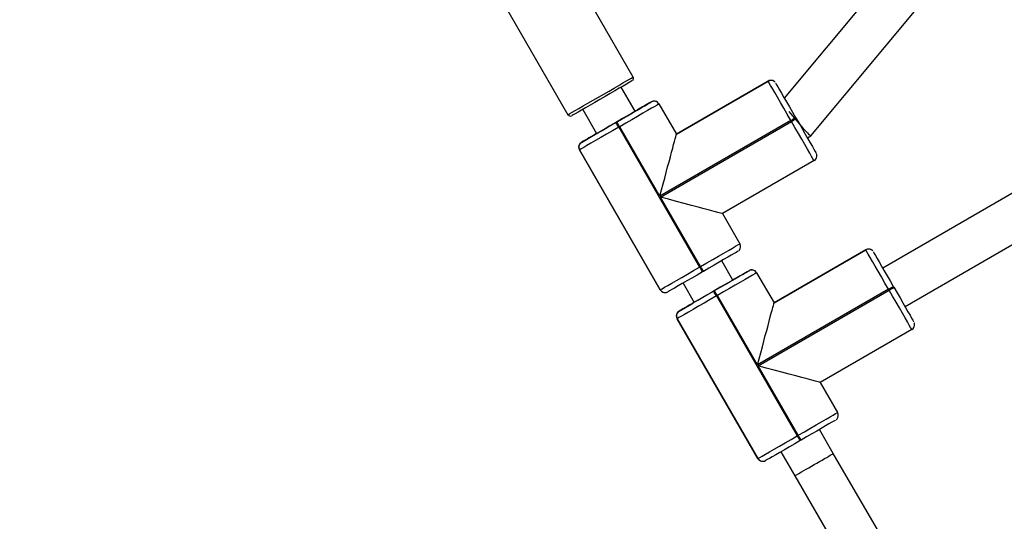
# Model space of a CAD drawing. Units: millimetres. Extents: x 3888 to 5171, y 2606 to 3405.
# Drawn here: x 4597 to 4633, y 2890 to 2908 of the extents above; entities that cross this region are included whole.
import ezdxf

# ---------------------------------------------------------------- set-up
doc = ezdxf.new("R2010")
doc.units = ezdxf.units.MM
doc.header["$LTSCALE"] = 100
doc.header["$PDSIZE"] = -1
doc.layers.add('VP-DIM', color=7, linetype='Continuous')
doc.layers.add('VP-EQ', color=7, linetype='Continuous', true_color=0x8a3492)
doc.dimstyles.get("Standard").update_dxf_attribs({"dimtxt": 14, "dimasz": 20, "dimexe": 20, "dimexo": 50, "dimgap": 20, "dimtad": 0, "dimdec": 0, "dimzin": 0, "dimdsep": 46, "dimtxsty": 'Standard', "dimcen": -0.09, "dimadec": 0, "dimazin": 0, "dimtfac": 1, "dimtdec": 4, "dimtofl": 0, "dimtmove": 0, "dimatfit": 3, "dimfxl": 70, "dimfxlon": 1, "dimtolj": 1, "dimtzin": 0, "dimarcsym": 0})

# ---------------------------------------------------------------- blocks, each defined once
blk = doc.blocks.new('16362')
at = {"layer": 'VP-EQ', "color": 0, "linetype": 'Continuous', "lineweight": 25}
for p, q in [((1378.697, 1100.814), (1366.865, 1086.603)), ((1367.815, 1085.244), (1380.03, 1099.915)), ((1355.196, 1092.754), (1359.101, 1086.003)), ((1361.438, 1087.354), (1360.086, 1089.692)), ((1361.513, 1086.127), (1361.013, 1086.992)), ((1362.992, 1085.307), (1366.282, 1087.21)), ((1366.282, 1087.21), (1362.992, 1085.307)), ((1362.992, 1085.307), (1366.282, 1087.21)), ((1366.282, 1087.21), (1366.282, 1087.21)), ((1366.282, 1087.21), (1366.282, 1087.21)), ((1366.423, 1087.233), (1366.423, 1087.233)), ((1366.423, 1087.233), (1366.423, 1087.233)), ((1361.6, 1086.177), (1362.093, 1086.462)), ((1362.093, 1086.462), (1362.093, 1086.462)), ((1362.093, 1086.462), (1362.093, 1086.462)), ((1362.234, 1086.485), (1362.159, 1086.486)), ((1362.234, 1086.485), (1362.234, 1086.485)), ((1362.234, 1086.485), (1362.234, 1086.485)), ((1362.366, 1086.389), (1362.992, 1085.307)), ((1359.628, 1086.191), (1360.128, 1085.326)), ((1361.565, 1086.157), (1361.513, 1086.127)), ((1361.513, 1086.127), (1361.513, 1086.127)), ((1367.272, 1085.899), (1367.292, 1085.864)), ((1360.822, 1085.726), (1360.856, 1085.746)), ((1360.956, 1085.573), (1360.922, 1085.553)), ((1360.922, 1085.553), (1363.826, 1080.532)), ((1362.398, 1083.08), (1360.956, 1085.573)), ((1367.099, 1085.799), (1362.398, 1083.08)), ((1362.419, 1083.045), (1367.119, 1085.764)), ((1367.119, 1085.764), (1367.099, 1085.799)), ((1359.583, 1085.01), (1360.042, 1085.276)), ((1360.128, 1085.326), (1360.128, 1085.326)), ((1367.692, 1085.172), (1367.814, 1085.243)), ((1359.583, 1085.01), (1359.583, 1085.01)), ((1378.428, 1085.144), (1370.396, 1080.498)), ((1362.414, 1079.716), (1359.51, 1084.737)), ((1359.51, 1084.737), (1359.51, 1084.737)), ((1359.51, 1084.737), (1362.414, 1079.716)), ((1367.934, 1084.354), (1364.645, 1082.451)), ((1371.197, 1079.113), (1379.227, 1083.758)), ((1363.861, 1080.552), (1362.419, 1083.045)), ((1364.645, 1082.451), (1365.27, 1081.369)), ((1366.497, 1079.248), (1369.787, 1081.151)), ((1369.787, 1081.151), (1366.497, 1079.248)), ((1366.497, 1079.248), (1369.787, 1081.151)), ((1369.787, 1081.151), (1369.787, 1081.151)), ((1369.787, 1081.151), (1369.787, 1081.151)), ((1369.928, 1081.173), (1369.928, 1081.173)), ((1369.928, 1081.173), (1369.928, 1081.173)), ((1365.018, 1080.067), (1364.618, 1080.76)), ((1363.826, 1080.532), (1363.861, 1080.552)), ((1363.961, 1080.379), (1363.926, 1080.359)), ((1365.105, 1080.118), (1365.598, 1080.403)), ((1365.598, 1080.403), (1365.598, 1080.403)), ((1365.598, 1080.403), (1365.598, 1080.403)), ((1365.739, 1080.426), (1365.664, 1080.426)), ((1365.739, 1080.426), (1365.739, 1080.426)), ((1365.739, 1080.426), (1365.739, 1080.426)), ((1365.871, 1080.33), (1366.497, 1079.248)), ((1363.233, 1079.958), (1363.633, 1079.266)), ((1365.07, 1080.098), (1365.018, 1080.068)), ((1362.414, 1079.716), (1362.414, 1079.716)), ((1362.546, 1079.621), (1362.546, 1079.621)), ((1362.546, 1079.621), (1362.621, 1079.62)), ((1364.327, 1079.667), (1364.361, 1079.687)), ((1370.604, 1079.74), (1365.903, 1077.021)), ((1365.923, 1076.986), (1370.624, 1079.705)), ((1370.624, 1079.705), (1370.604, 1079.74)), ((1370.777, 1079.84), (1370.797, 1079.805)), ((1363.088, 1078.951), (1363.547, 1079.216)), ((1364.461, 1079.514), (1364.427, 1079.494)), ((1364.427, 1079.494), (1367.331, 1074.473)), ((1365.903, 1077.021), (1364.461, 1079.514)), ((1363.088, 1078.951), (1363.088, 1078.951)), ((1365.919, 1073.657), (1363.015, 1078.678)), ((1363.015, 1078.678), (1363.015, 1078.678)), ((1363.015, 1078.678), (1365.919, 1073.657)), ((1371.439, 1078.294), (1368.15, 1076.391)), ((1367.366, 1074.493), (1365.923, 1076.986)), ((1368.15, 1076.391), (1368.775, 1075.309)), ((1368.623, 1073.836), (1368.123, 1074.7)), ((1367.331, 1074.473), (1367.366, 1074.493)), ((1367.466, 1074.32), (1367.431, 1074.3)), ((1366.738, 1073.899), (1367.239, 1073.033)), ((1365.919, 1073.657), (1365.919, 1073.657)), ((1366.051, 1073.562), (1366.051, 1073.562)), ((1366.051, 1073.562), (1366.126, 1073.561)), ((1373.032, 1066.25), (1368.623, 1073.836)), ((1367.239, 1073.033), (1371.496, 1065.71))]:
    blk.add_line(p, q, dxfattribs=at)
at = {"layer": 'VP-EQ', "color": 0, "linetype": 'Continuous', "lineweight": 25, "flags": 128}
for points in [[(1360.192, 1086.633), (1360.385, 1086.745), (1360.575, 1086.854), (1360.757, 1086.96), (1360.925, 1087.057), (1361.075, 1087.144), (1361.204, 1087.218), (1361.307, 1087.278), (1361.381, 1087.321), (1361.425, 1087.347), (1361.438, 1087.354)], [(1361.402, 1087.218), (1361.396, 1087.214), (1361.36, 1087.194), (1361.295, 1087.156), (1361.202, 1087.102), (1361.083, 1087.033), (1360.942, 1086.951), (1360.784, 1086.86), (1360.612, 1086.76), (1360.432, 1086.656), (1360.248, 1086.55)], [(1366.354, 1087.235), (1366.317, 1087.226), (1366.282, 1087.21)], [(1367.099, 1085.799), (1366.971, 1086.02), (1366.847, 1086.235), (1366.728, 1086.439), (1366.619, 1086.628), (1366.521, 1086.797), (1366.438, 1086.94), (1366.371, 1087.056), (1366.322, 1087.141), (1366.292, 1087.193), (1366.282, 1087.21)], [(1366.423, 1087.233), (1366.358, 1087.236), (1366.354, 1087.234)], [(1366.502, 1087.197), (1366.448, 1087.226), (1366.423, 1087.233)], [(1366.555, 1087.137), (1366.564, 1087.122), (1366.59, 1087.076), (1366.633, 1087.002), (1366.692, 1086.901), (1366.765, 1086.774), (1366.851, 1086.627), (1366.947, 1086.461), (1367.05, 1086.282), (1367.16, 1086.093), (1367.272, 1085.899)], [(1359.101, 1086.003), (1359.101, 1086.003), (1359.121, 1086.014), (1359.171, 1086.043), (1359.251, 1086.089), (1359.36, 1086.152), (1359.493, 1086.228), (1359.647, 1086.318), (1359.818, 1086.417), (1360.002, 1086.523), (1360.192, 1086.633)], [(1360.248, 1086.55), (1360.067, 1086.445), (1359.893, 1086.344), (1359.731, 1086.251), (1359.586, 1086.167), (1359.462, 1086.095), (1359.363, 1086.038), (1359.291, 1085.997), (1359.249, 1085.973), (1359.238, 1085.966)], [(1360.856, 1085.746), (1361.05, 1085.858), (1361.239, 1085.967), (1361.418, 1086.071), (1361.584, 1086.167), (1361.731, 1086.252), (1361.857, 1086.325), (1361.959, 1086.384), (1362.033, 1086.427), (1362.078, 1086.453), (1362.093, 1086.462)], [(1362.366, 1086.389), (1362.349, 1086.379), (1362.298, 1086.349), (1362.213, 1086.3), (1362.097, 1086.233), (1361.954, 1086.15), (1361.786, 1086.053), (1361.597, 1085.944), (1361.392, 1085.825), (1361.177, 1085.701), (1360.956, 1085.573)], [(1361.6, 1086.177), (1361.582, 1086.167), (1361.532, 1086.138), (1361.451, 1086.09), (1361.342, 1086.028), (1361.211, 1085.952), (1361.063, 1085.866), (1360.904, 1085.774), (1360.741, 1085.68), (1360.583, 1085.588), (1360.434, 1085.502), (1360.302, 1085.426), (1360.193, 1085.363), (1360.111, 1085.316), (1360.06, 1085.286), (1360.042, 1085.276)], [(1360.128, 1085.326), (1360.134, 1085.329), (1360.17, 1085.35), (1360.236, 1085.388), (1360.33, 1085.442), (1360.447, 1085.51), (1360.581, 1085.587), (1360.726, 1085.671), (1360.876, 1085.758), (1361.023, 1085.843), (1361.16, 1085.922), (1361.282, 1085.993), (1361.382, 1086.051), (1361.456, 1086.094), (1361.5, 1086.119), (1361.513, 1086.127)], [(1361.513, 1086.127), (1361.533, 1086.138), (1361.577, 1086.164)], [(1360.922, 1085.553), (1360.701, 1085.425), (1360.486, 1085.301), (1360.281, 1085.182), (1360.092, 1085.073), (1359.924, 1084.976), (1359.78, 1084.893), (1359.664, 1084.826), (1359.579, 1084.777), (1359.527, 1084.747), (1359.51, 1084.737)], [(1359.583, 1085.01), (1359.598, 1085.019), (1359.644, 1085.045), (1359.718, 1085.088), (1359.82, 1085.147), (1359.946, 1085.22), (1360.094, 1085.305), (1360.259, 1085.401), (1360.439, 1085.505), (1360.628, 1085.614), (1360.822, 1085.726)], [(1367.934, 1084.354), (1367.924, 1084.371), (1367.894, 1084.423), (1367.845, 1084.507), (1367.779, 1084.623), (1367.696, 1084.767), (1367.598, 1084.935), (1367.489, 1085.124), (1367.371, 1085.328), (1367.246, 1085.544), (1367.119, 1085.764)], [(1367.292, 1085.864), (1367.404, 1085.671), (1367.513, 1085.482), (1367.617, 1085.302), (1367.712, 1085.137), (1367.798, 1084.989), (1367.871, 1084.863), (1367.929, 1084.762), (1367.972, 1084.687), (1367.998, 1084.642), (1368.007, 1084.627)], [(1359.553, 1084.99), (1359.553, 1084.989), (1359.521, 1084.955)], [(1368.03, 1084.559), (1368.029, 1084.572), (1368.022, 1084.594)], [(1364.645, 1082.451), (1364.626, 1082.456), (1364.569, 1082.471), (1364.475, 1082.496), (1364.347, 1082.53), (1364.185, 1082.574), (1363.993, 1082.625), (1363.774, 1082.683), (1363.532, 1082.748), (1363.271, 1082.818), (1362.995, 1082.891), (1362.709, 1082.968), (1362.419, 1083.045)], [(1363.861, 1080.552), (1364.081, 1080.68), (1364.297, 1080.805), (1364.501, 1080.923), (1364.69, 1081.032), (1364.858, 1081.13), (1365.002, 1081.213), (1365.117, 1081.28), (1365.202, 1081.329), (1365.253, 1081.359), (1365.27, 1081.369)], [(1365.197, 1081.096), (1365.182, 1081.087), (1365.137, 1081.06), (1365.063, 1081.017), (1364.962, 1080.959), (1364.836, 1080.886), (1364.688, 1080.8), (1364.522, 1080.704), (1364.343, 1080.601), (1364.154, 1080.491), (1363.961, 1080.379)], [(1365.226, 1081.116), (1365.227, 1081.116), (1365.251, 1081.142)], [(1369.859, 1081.176), (1369.822, 1081.167), (1369.787, 1081.151)], [(1370.604, 1079.74), (1370.476, 1079.96), (1370.351, 1080.176), (1370.233, 1080.38), (1370.124, 1080.569), (1370.026, 1080.737), (1369.943, 1080.881), (1369.876, 1080.997), (1369.827, 1081.082), (1369.797, 1081.133), (1369.787, 1081.151)], [(1369.928, 1081.173), (1369.863, 1081.176), (1369.859, 1081.175)], [(1370.007, 1081.137), (1369.953, 1081.166), (1369.928, 1081.173)], [(1370.06, 1081.078), (1370.069, 1081.062), (1370.095, 1081.017), (1370.138, 1080.943), (1370.197, 1080.841), (1370.27, 1080.715), (1370.356, 1080.567), (1370.452, 1080.402), (1370.555, 1080.222), (1370.665, 1080.033), (1370.777, 1079.84)], [(1362.414, 1079.716), (1362.431, 1079.726), (1362.483, 1079.756), (1362.568, 1079.805), (1362.684, 1079.872), (1362.828, 1079.955), (1362.996, 1080.053), (1363.185, 1080.162), (1363.39, 1080.28), (1363.605, 1080.405), (1363.826, 1080.532)], [(1363.926, 1080.359), (1363.732, 1080.247), (1363.543, 1080.138), (1363.364, 1080.034), (1363.198, 1079.938), (1363.05, 1079.853), (1362.924, 1079.78), (1362.823, 1079.721), (1362.748, 1079.678), (1362.703, 1079.652), (1362.687, 1079.643)], [(1364.361, 1079.687), (1364.555, 1079.799), (1364.744, 1079.908), (1364.923, 1080.012), (1365.089, 1080.108), (1365.236, 1080.193), (1365.362, 1080.266), (1365.464, 1080.325), (1365.538, 1080.368), (1365.583, 1080.394), (1365.598, 1080.403)], [(1365.871, 1080.33), (1365.854, 1080.32), (1365.803, 1080.29), (1365.718, 1080.241), (1365.602, 1080.174), (1365.459, 1080.091), (1365.291, 1079.993), (1365.102, 1079.884), (1364.897, 1079.766), (1364.682, 1079.641), (1364.461, 1079.514)], [(1365.105, 1080.118), (1365.087, 1080.108), (1365.037, 1080.078), (1364.956, 1080.031), (1364.847, 1079.968), (1364.716, 1079.892), (1364.567, 1079.806), (1364.409, 1079.715), (1364.246, 1079.621), (1364.088, 1079.529), (1363.939, 1079.443), (1363.807, 1079.367), (1363.698, 1079.304), (1363.616, 1079.256), (1363.565, 1079.227), (1363.547, 1079.216)], [(1365.018, 1080.068), (1365.038, 1080.079), (1365.082, 1080.104)], [(1363.088, 1078.951), (1363.103, 1078.96), (1363.149, 1078.986), (1363.223, 1079.029), (1363.325, 1079.088), (1363.451, 1079.161), (1363.599, 1079.246), (1363.764, 1079.342), (1363.944, 1079.446), (1364.133, 1079.555), (1364.327, 1079.667)], [(1371.439, 1078.294), (1371.429, 1078.312), (1371.399, 1078.363), (1371.35, 1078.448), (1371.284, 1078.564), (1371.201, 1078.707), (1371.103, 1078.876), (1370.994, 1079.064), (1370.876, 1079.269), (1370.751, 1079.484), (1370.624, 1079.705)], [(1370.797, 1079.805), (1370.909, 1079.611), (1371.018, 1079.423), (1371.122, 1079.243), (1371.217, 1079.078), (1371.303, 1078.93), (1371.376, 1078.804), (1371.434, 1078.702), (1371.477, 1078.628), (1371.503, 1078.583), (1371.512, 1078.567)], [(1364.427, 1079.494), (1364.206, 1079.366), (1363.991, 1079.241), (1363.786, 1079.123), (1363.597, 1079.014), (1363.429, 1078.917), (1363.285, 1078.833), (1363.169, 1078.767), (1363.084, 1078.718), (1363.032, 1078.688), (1363.015, 1078.678)], [(1363.058, 1078.93), (1363.058, 1078.93), (1363.026, 1078.895)], [(1371.535, 1078.5), (1371.534, 1078.513), (1371.527, 1078.535)], [(1368.15, 1076.391), (1368.131, 1076.397), (1368.074, 1076.412), (1367.98, 1076.437), (1367.852, 1076.471), (1367.69, 1076.514), (1367.498, 1076.566), (1367.279, 1076.624), (1367.037, 1076.689), (1366.776, 1076.758), (1366.5, 1076.832), (1366.214, 1076.908), (1365.923, 1076.986)], [(1367.366, 1074.493), (1367.586, 1074.621), (1367.801, 1074.745), (1368.006, 1074.864), (1368.195, 1074.973), (1368.363, 1075.07), (1368.507, 1075.153), (1368.622, 1075.22), (1368.707, 1075.269), (1368.758, 1075.299), (1368.775, 1075.309)], [(1368.702, 1075.036), (1368.687, 1075.027), (1368.642, 1075.001), (1368.568, 1074.958), (1368.467, 1074.899), (1368.341, 1074.826), (1368.193, 1074.741), (1368.027, 1074.645), (1367.848, 1074.541), (1367.659, 1074.432), (1367.466, 1074.32)], [(1368.731, 1075.056), (1368.732, 1075.057), (1368.756, 1075.083)], [(1365.919, 1073.657), (1365.936, 1073.667), (1365.988, 1073.697), (1366.073, 1073.746), (1366.189, 1073.813), (1366.333, 1073.896), (1366.501, 1073.993), (1366.69, 1074.103), (1366.895, 1074.221), (1367.11, 1074.345), (1367.331, 1074.473)], [(1367.431, 1074.3), (1367.237, 1074.188), (1367.048, 1074.079), (1366.869, 1073.975), (1366.703, 1073.879), (1366.555, 1073.794), (1366.429, 1073.721), (1366.328, 1073.662), (1366.253, 1073.619), (1366.208, 1073.593), (1366.192, 1073.584)]]:
    blk.add_lwpolyline(points, dxfattribs=at)
at = {"layer": 'VP-EQ', "color": 0, "linetype": 'Continuous', "lineweight": 25}
for centre, radius, start, end in [((1361.362, 1087.303), 0.091, 312.1353, 34.4716), ((1366.382, 1087.037), 0.2, 76.4301, 120.0173), ((1366.382, 1087.037), 0.2, 78.1331, 120.0252), ((1366.382, 1087.037), 0.2, 78.1232, 120.0539), ((1366.382, 1087.035), 0.202, 78.208, 97.7652), ((1366.382, 1087.038), 0.199, 52.9144, 78.186), ((1366.44, 1087.099), 0.116, 34.9787, 57.3648), ((1483.829, 875.027), 243.977, 119.93163, 120.06717), ((1362.193, 1086.289), 0.2, 75.874, 120.0305), ((1362.193, 1086.289), 0.2, 78.1183, 120.0396), ((1362.193, 1086.289), 0.2, 78.1349, 120.0418), ((1362.193, 1086.289), 0.2, 78.1344, 120.0235), ((1362.164, 1086.395), 0.0905, 93.1665, 115.6702), ((1362.211, 1086.34), 0.147, 50.5069, 80.9356), ((1362.193, 1086.289), 0.2, 30.0154, 78.1579), ((1359.188, 1086.05), 0.0976, 209.6452, 290.628), ((1315.068, 1175.866), 104.015, 300.01446, 300.12457), ((1260.611, 1027.586), 115.855, 30.02268, 30.12164), ((1260.646, 1027.606), 115.855, 30.02268, 30.12164), ((1314.196, 1177.374), 105.798, 300.01496, 300.12322), ((1479.704, 878.359), 239.027, 120.0174, 120.16841), ((1359.683, 1084.837), 0.2, 120.0481, 210.0474), ((1359.683, 1084.837), 0.2, 143.9778, 210.0496), ((1359.683, 1084.837), 0.2, 120.0285, 143.9937), ((1367.834, 1084.527), 0.2, 300.0523, 9.4805), ((1365.098, 1081.269), 0.2, 320.4549, 30.0834), ((1369.887, 1080.978), 0.2, 76.3874, 120.0596), ((1369.887, 1080.978), 0.2, 78.1231, 120.0536), ((1369.887, 1080.978), 0.2, 78.1226, 120.0546), ((1369.887, 1080.976), 0.202, 78.1976, 97.7756), ((1369.886, 1080.977), 0.201, 53.01, 78.0887), ((1369.945, 1081.04), 0.115, 34.8723, 57.4713), ((1286.723, 1035.865), 89.107, 29.95607, 30.08461), ((1276.073, 1029.718), 101.444, 29.96046, 30.07338), ((1476.777, 887.237), 222.876, 119.92316, 120.07154), ((1365.698, 1080.23), 0.2, 75.8462, 120.0583), ((1365.698, 1080.23), 0.2, 78.1225, 120.055), ((1365.698, 1080.23), 0.2, 78.1236, 120.0532), ((1365.698, 1080.23), 0.2, 78.1225, 120.055), ((1365.669, 1080.335), 0.0917, 93.2668, 115.4903), ((1365.716, 1080.28), 0.148, 50.5404, 80.8697), ((1365.698, 1080.23), 0.2, 30.0661, 78.1072), ((1362.587, 1079.817), 0.2, 210.0529, 300.0414), ((1362.587, 1079.816), 0.199, 210.0006, 234.773), ((1362.587, 1079.817), 0.2, 210.0474, 279.8965), ((1362.587, 1079.816), 0.199, 234.684, 258.1812), ((1362.57, 1079.768), 0.149, 229.179, 260.7424), ((1362.617, 1079.708), 0.0883, 273.0261, 295.3659), ((1268.561, 1024.092), 110.723, 30.02381, 30.12735), ((1280.676, 1031.108), 96.763, 30.01634, 30.13482), ((1303.433, 1195.93), 134.209, 300.03276, 300.1181), ((1319.197, 1168.729), 102.811, 300.01382, 300.12522), ((1493.136, 855.185), 258.812, 120.02477, 120.16424), ((1363.188, 1078.778), 0.2, 120.0465, 210.0465), ((1363.188, 1078.778), 0.2, 143.9766, 210.0502), ((1363.188, 1078.778), 0.2, 120.0573, 143.9649), ((1371.339, 1078.467), 0.2, 300.0581, 9.476), ((1368.602, 1075.209), 0.2, 320.4995, 30.0374), ((1269.311, 1017.72), 113.264, 29.96978, 30.0709), ((1269.346, 1017.74), 113.264, 29.96978, 30.0709), ((1366.092, 1073.757), 0.2, 210.0459, 300.0486), ((1366.092, 1073.757), 0.2, 210.0634, 234.7102), ((1366.092, 1073.757), 0.2, 210.0482, 279.8849), ((1366.092, 1073.758), 0.201, 234.7806, 258.0813), ((1366.075, 1073.709), 0.149, 229.2624, 260.6554), ((1366.122, 1073.649), 0.0883, 273.0261, 295.3659)]:
    blk.add_arc(centre, radius, start, end, dxfattribs=at)
for centre, major_axis, ratio, start_param, end_param in [((1367.291, 1085.865), (-0.524, 0.621), 0.050531, 1.108397, 3.150581), ((1362.397, 1083.08), (0.595, 2.227), 0.000455, 4.712413, 6.28321), ((1365.902, 1077.021), (0.595, 2.227), 0.000455, 4.712413, 6.28321), ((1367.931, 1073.435), (0.692, 0.401), 0.001703, 4.014734, 6.283183), ((1367.931, 1073.435), (0.692, 0.401), 0.001703, 3.141591, 4.014734)]:
    blk.add_ellipse(centre, major_axis=major_axis, ratio=ratio, start_param=start_param, end_param=end_param, dxfattribs=at)
blk = doc.blocks.new('1636 2D')
at = {"layer": 'VP-EQ', "color": 0, "rotation": 89.99999999999999}
blk.add_blockref('16362', (3672.025, -317.153), dxfattribs=at)
blk = doc.blocks.new('*D50')
at = {"layer": 'Defpoints', "color": 0}
for p in [(4542.601, 2980.64), (4667.601, 2757.11), (5088.019, 2757.11)]:
    blk.add_point(p, dxfattribs=at)
at = {"layer": 'VP-DIM', "color": 0, "lineweight": -2}
for p, q in [((5018.019, 2980.64), (5108.019, 2980.64)), ((5088.019, 2960.64), (5088.019, 2902.414)), ((5088.019, 2777.11), (5088.019, 2825.081)), ((5018.019, 2757.11), (5108.019, 2757.11))]:
    blk.add_line(p, q, dxfattribs=at)
at = {"layer": 'VP-DIM', "color": 0}
for points in [[(5091.352, 2960.64), (5084.685, 2960.64), (5088.019, 2980.64)], [(5084.685, 2777.11), (5091.352, 2777.11), (5088.019, 2757.11)]]:
    blk.add_solid(points, dxfattribs=at)
at = {"layer": 'VP-DIM', "color": 0, "insert": (5088.019, 2863.748), "char_height": 14, "attachment_point": 5, "rotation": 90}
blk.add_mtext('\\A1;225', dxfattribs=at)

msp = doc.modelspace()

# ---------------------------------------------------------------- block references
at = {"layer": 'VP-EQ', "color": 0, "rotation": 270}
msp.add_blockref('1636 2D', (3575.135, 5490.215), dxfattribs=at)

# ---------------------------------------------------------------- dimensions: what is measured, and where the dimension line sits
at = {"layer": 'VP-DIM', "color": 0}
dim = msp.add_linear_dim(base=(5088.019, 2757.11), p1=(4542.601, 2980.64), p2=(4667.601, 2757.11), angle=270, text='225', dimstyle='Standard', dxfattribs=at)
dim.commit()
dim.dimension.update_dxf_attribs({"geometry": '*D50', "text_midpoint": (5088.019, 2863.748), "dimtype": 160})

doc.saveas('drawing.dxf')
